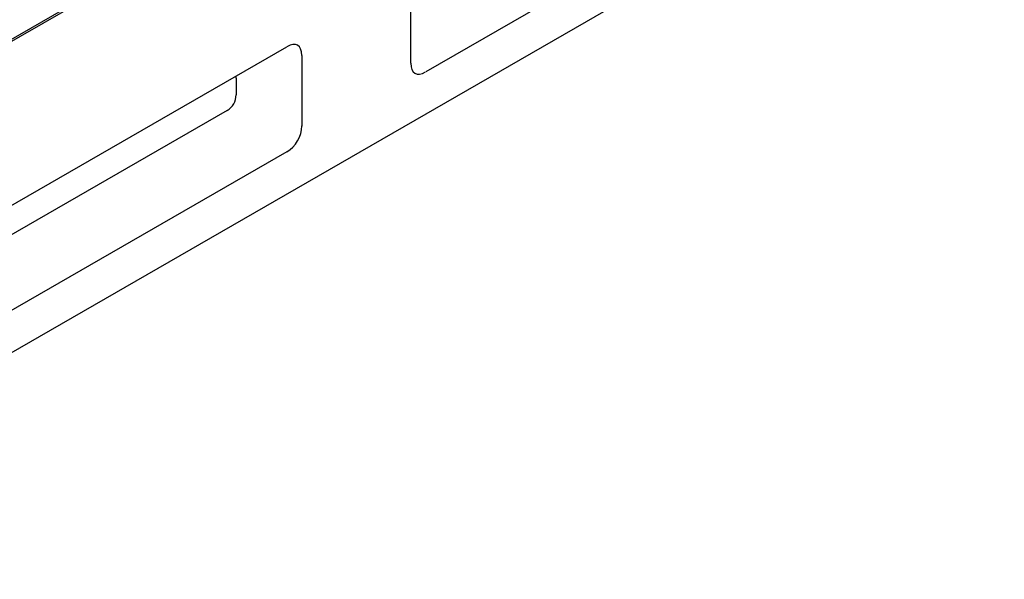
# Model space of a CAD drawing. Units: millimetres. Extents: x 1660 to 7779, y 250 to 4205.
# Drawn here: x 6625 to 6780, y 2571 to 2659 of the extents above; entities that cross this region are included whole.
import ezdxf

# ---------------------------------------------------------------- set-up
doc = ezdxf.new("R2010")
doc.units = ezdxf.units.MM
doc.layers.add('DUENN-18', color=94, linetype='Continuous')
doc.layers.add('SICHTBAR', color=7, linetype='Continuous')

msp = doc.modelspace()

# ---------------------------------------------------------------- linework, layer by layer
at = {"layer": 'DUENN-18'}
for p, q in [((6633.66, 2661.86), (6520.32, 2596.59)), ((6659.07, 2650.06), (6659.07, 2647.42)), ((6657.66, 2644.99), (6593.71, 2608.16))]:
    msp.add_line(p, q, dxfattribs=at)
for centre, major_axis, ratio, start_param, end_param in [((6656.97, 2648.06), (1.7, 2.95), 0.410773, 5.664303, 5.82544), ((6656.97, 2647.01), (-1.2, -2.1), 0.813563, 0.947656, 2.183219)]:
    msp.add_ellipse(centre, major_axis=major_axis, ratio=ratio, start_param=start_param, end_param=end_param, dxfattribs=at)
at = {"layer": 'SICHTBAR'}
for p, q in [((6782.43, 2747.2), (6211.42, 2418.38)), ((6217.13, 2372.81), (6787, 2700.98)), ((6760.11, 2692.09), (6688.84, 2651.05)), ((6686.5, 2652.41), (6686.5, 2663.51)), ((6595.76, 2613.96), (6667.03, 2655)), ((6669.37, 2653.64), (6669.37, 2642.54)), ((6667.03, 2638.49), (6595.76, 2597.45))]:
    msp.add_line(p, q, dxfattribs=at)
for centre, major_axis, ratio, start_param, end_param in [((6665.88, 2650.31), (2.84, 4.92), 0.410773, 5.664303, 6.899866), ((6689.98, 2655.74), (-2.84, -4.92), 0.410773, 5.664303, 6.899866), ((6665.88, 2641.86), (2, 3.51), 0.813563, 4.089249, 5.324811)]:
    msp.add_ellipse(centre, major_axis=major_axis, ratio=ratio, start_param=start_param, end_param=end_param, dxfattribs=at)

doc.saveas('drawing.dxf')
